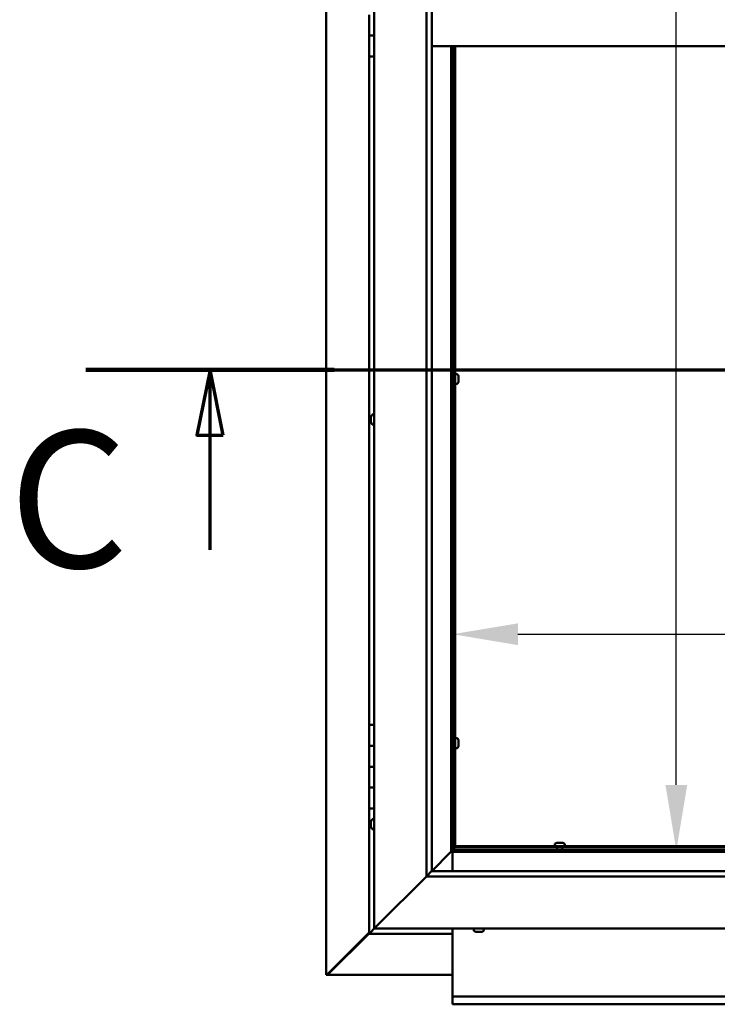
# Model space of a CAD drawing. Units: millimetres. Extents: x -5944 to 24198, y 3203 to 8837.
# Drawn here: x 16883 to 17550, y 3522 to 4465 of the extents above; entities that cross this region are included whole.
import ezdxf

# ---------------------------------------------------------------- set-up
doc = ezdxf.new("R2010")
doc.units = ezdxf.units.MM
doc.header["$LTSCALE"] = 25
doc.linetypes.add('CHAIN', pattern=[0.3543, 0.2362, -0.0295, 0.0591, -0.0295])
for name, color, linetype, lineweight in [('Dimension (ISO)', 7, 'Continuous', 25), ('Section Line (ISO)', 7, 'CHAIN', 70), ('Visible (ISO)', 7, 'Continuous', 50)]:
    doc.layers.add(name, color=color, linetype=linetype, lineweight=lineweight)
doc.styles.add('Label Text (ISO)', font='tahoma.ttf')
doc.styles.add('Note Text (ISO)', font='tahoma.ttf')
doc.dimstyles.new('Default (ISO)', dxfattribs={"dimscale": 25, "dimtxt": 3.5, "dimasz": 2.5, "dimexe": 3.175, "dimexo": 0, "dimgap": 0.762, "dimtad": 1, "dimrnd": 1e-08, "dimzin": 0, "dimtxsty": 'Note Text (ISO)', "dimcen": 0.09, "dimdle": 10, "dimclrd": 256, "dimclre": 256, "dimclrt": 256, "dimazin": 0, "dimtfac": 1.001486, "dimtmove": 0, "dimatfit": 3, "dimfxl": 1, "dimtolj": 1, "dimtzin": 0, "dimlwd": -1, "dimlwe": -1, "dimarcsym": 0})

# ---------------------------------------------------------------- blocks, each defined once
blk = doc.blocks.new('2dTransSection2')
at = {"layer": 'Section Line (ISO)', "linetype": 'CHAIN', "ltscale": 42.60799}
blk.add_line((677.85, 165.199), (777.922, 165.199), dxfattribs=at)
at = {"layer": 'Section Line (ISO)', "linetype": 'Continuous', "lineweight": 140}
blk.add_line((677.85, 165.199), (687.346, 165.199), dxfattribs=at)
at = {"layer": 'Section Line (ISO)', "linetype": 'Continuous'}
for p, q in [((682.598, 165.199), (682.098, 162.699)), ((682.598, 162.699), (682.598, 165.199)), ((683.098, 162.699), (682.598, 165.199)), ((682.098, 162.699), (683.098, 162.699)), ((682.598, 158.304), (682.598, 162.699))]:
    blk.add_line(p, q, dxfattribs=at)
at = {"layer": 'Section Line (ISO)', "linetype": 'Continuous', "flags": 128}
blk.add_lwpolyline([(683.098, 162.699), (682.598, 165.199), (682.098, 162.699), (683.098, 162.699)], dxfattribs=at)
at = {"layer": 'Section Line (ISO)'}
blk.add_solid([(683.098, 162.699), (682.598, 165.199), (682.098, 162.699), (683.098, 162.699)], dxfattribs=at)
at = {"layer": 'Section Line (ISO)', "insert": (674.898, 155.981), "char_height": 5.25, "attachment_point": 7, "style": 'Label Text (ISO)'}
blk.add_mtext('C', dxfattribs=at)
blk = doc.blocks.new('*D13')
at = {"layer": 'Defpoints', "color": 0, "transparency": 16777216}
for p in [(17503.85, 5269.97), (17511.21, 5269.97), (17503.85, 3669.97)]:
    blk.add_point(p, dxfattribs=at)
at = {"layer": 'Dimension (ISO)', "transparency": 16777216}
blk.add_line((17511.21, 3732.47), (17511.21, 5207.47), dxfattribs=at)
for points in [[(17500.79, 5207.47), (17521.63, 5207.47), (17511.21, 5269.97)], [(17500.79, 3732.47), (17521.63, 3732.47), (17511.21, 3669.97)]]:
    blk.add_solid(points, dxfattribs=at)
at = {"layer": 'Dimension (ISO)', "transparency": 16777216, "insert": (17401.07, 4747), "char_height": 87.5, "attachment_point": 1, "rotation": 90, "style": 'Note Text (ISO)'}
blk.add_mtext('\\A1;1600', dxfattribs=at)
blk = doc.blocks.new('*D15')
at = {"layer": 'Defpoints', "color": 0, "transparency": 16777216}
for p in [(17297.14, 4042.95), (19097.14, 4042.95), (19097.14, 3876.82)]:
    blk.add_point(p, dxfattribs=at)
at = {"layer": 'Dimension (ISO)', "transparency": 16777216}
blk.add_line((17359.64, 3876.82), (19034.64, 3876.82), dxfattribs=at)
for points in [[(17359.64, 3887.24), (17359.64, 3866.41), (17297.14, 3876.82)], [(19034.64, 3887.24), (19034.64, 3866.41), (19097.14, 3876.82)]]:
    blk.add_solid(points, dxfattribs=at)
at = {"layer": 'Dimension (ISO)', "transparency": 16777216, "insert": (17732.67, 3987.37), "char_height": 87.5, "attachment_point": 1, "style": 'Note Text (ISO)'}
blk.add_mtext('\\A1;1800', dxfattribs=at)

msp = doc.modelspace()

# ---------------------------------------------------------------- linework, layer by layer
at = {"layer": 'Visible (ISO)'}
for p, q in [((17176.24, 3550.55), (17176.24, 5389.41)), ((17222.14, 3594.98), (17222.14, 5344.98)), ((17272.14, 3644.98), (17272.14, 5294.98)), ((17277.14, 5294.98), (17277.14, 3649.98)), ((17217.14, 4469.98), (17217.14, 4449.98)), ((17217.14, 4449.98), (17222.14, 4449.98)), ((17217.14, 4429.98), (17217.14, 4449.98)), ((17222.14, 4449.98), (17217.14, 4449.98)), ((18117.14, 4439.98), (17277.14, 4439.98)), ((17295.64, 4439.98), (17295.64, 3668.48)), ((17297.14, 3669.98), (17297.14, 4439.98)), ((17298.14, 4439.98), (17298.14, 3672.48)), ((17299.64, 4439.98), (17299.64, 3672.48)), ((17217.14, 4429.98), (17217.14, 3789.98)), ((17217.14, 4429.98), (17222.14, 4429.98)), ((17298.14, 4123.63), (17297.14, 4123.63)), ((17301.53, 4125.98), (17299.64, 4125.98)), ((17302.88, 4123.43), (17302.88, 4123.4)), ((17302.88, 4123.29), (17302.88, 4123.4)), ((17302.88, 4123.29), (17302.88, 4122)), ((17302.88, 4122), (17302.88, 4121.59)), ((17302.88, 4121.59), (17302.88, 4119.83)), ((17298.14, 4118.83), (17297.14, 4118.83)), ((17301.53, 4116.48), (17299.64, 4116.48)), ((17302.88, 4119.69), (17302.87, 4119.69)), ((17302.88, 4119.83), (17302.88, 4119.69)), ((17302.88, 4119.69), (17302.88, 4119.57)), ((17302.88, 4119.52), (17302.88, 4119.57)), ((17302.88, 4119.52), (17302.88, 4119.02)), ((17218.9, 4084.66), (17218.9, 4084.68)), ((17218.9, 4084.66), (17218.9, 4084.55)), ((17218.9, 4083.28), (17218.9, 4084.55)), ((17218.9, 4082.87), (17218.9, 4083.28)), ((17218.9, 4081.1), (17218.9, 4082.87)), ((17220.26, 4087.23), (17222.14, 4087.23)), ((17218.9, 4080.95), (17218.9, 4081.1)), ((17218.9, 4080.84), (17218.9, 4080.95)), ((17218.9, 4080.95), (17218.92, 4080.95)), ((17218.9, 4080.84), (17218.9, 4080.79)), ((17218.9, 4080.27), (17218.9, 4080.79)), ((17220.26, 4077.73), (17222.14, 4077.73)), ((17222.14, 3789.98), (17217.14, 3789.98)), ((17217.14, 3789.98), (17217.14, 3769.98)), ((17298.14, 3774.88), (17297.14, 3774.88)), ((17301.53, 3777.23), (17299.64, 3777.23)), ((17302.88, 3774.68), (17302.88, 3774.65)), ((17302.88, 3774.54), (17302.88, 3774.65)), ((17302.88, 3774.54), (17302.88, 3773.25)), ((17302.88, 3773.25), (17302.88, 3772.84)), ((17302.88, 3772.84), (17302.88, 3771.08)), ((17302.88, 3771.08), (17302.88, 3770.94)), ((17217.14, 3769.98), (17217.14, 3769.97)), ((17222.14, 3769.98), (17217.14, 3769.98)), ((17217.14, 3769.97), (17222.14, 3769.97)), ((17217.14, 3749.97), (17217.14, 3769.97)), ((17298.14, 3770.08), (17297.14, 3770.08)), ((17301.53, 3767.73), (17299.64, 3767.73)), ((17302.88, 3770.94), (17302.87, 3770.94)), ((17302.88, 3770.94), (17302.88, 3770.82)), ((17302.88, 3770.77), (17302.88, 3770.82)), ((17302.88, 3770.77), (17302.88, 3770.27)), ((17217.14, 3749.98), (17222.14, 3749.98)), ((17217.14, 3749.98), (17217.14, 3729.98)), ((17222.14, 3749.97), (17217.14, 3749.97)), ((17217.14, 3729.98), (17217.14, 3729.97)), ((17222.14, 3729.98), (17217.14, 3729.98)), ((17217.14, 3729.97), (17222.14, 3729.97)), ((17217.14, 3709.97), (17217.14, 3729.97)), ((17217.14, 3709.97), (17217.14, 3589.98)), ((17217.14, 3709.97), (17222.14, 3709.97)), ((17218.9, 3697.08), (17218.9, 3697.18)), ((17218.9, 3697.08), (17218.9, 3696.91)), ((17218.9, 3695.45), (17218.9, 3696.91)), ((17220.26, 3699.73), (17222.14, 3699.73)), ((17218.9, 3695.18), (17218.9, 3695.45)), ((17218.9, 3695.18), (17218.9, 3695.03)), ((17218.9, 3693.35), (17218.9, 3695.03)), ((17218.9, 3693.19), (17218.9, 3693.35)), ((17218.9, 3693.19), (17218.9, 3693.09)), ((17218.9, 3692.77), (17218.9, 3693.09)), ((17220.26, 3690.23), (17222.14, 3690.23)), ((17397.44, 3677.22), (17397.94, 3677.22)), ((17397.99, 3677.22), (17397.94, 3677.22)), ((17397.99, 3677.22), (17398.11, 3677.22)), ((17398.11, 3677.22), (17398.24, 3677.22)), ((17398.11, 3677.22), (17398.11, 3677.21)), ((17398.24, 3677.22), (17400.01, 3677.22)), ((17400.01, 3677.22), (17400.42, 3677.22)), ((17400.42, 3677.22), (17401.71, 3677.22)), ((17401.82, 3677.22), (17401.71, 3677.22)), ((17401.82, 3677.22), (17401.85, 3677.22)), ((17277.14, 3649.98), (17295.54, 3668.38)), ((17295.54, 3668.37), (17277.15, 3649.98)), ((17295.54, 3668.38), (17295.64, 3668.48)), ((17295.64, 3668.47), (17295.54, 3668.37)), ((17295.64, 3668.48), (17297.14, 3669.98)), ((17297.14, 3669.97), (17295.64, 3668.47)), ((17295.64, 3668.47), (18098.64, 3668.47)), ((17297.14, 3670.13), (17298.9, 3671.89)), ((17297.56, 3671.74), (17297.14, 3671.32)), ((18097.14, 3669.97), (17297.14, 3669.97)), ((17297.14, 3668.47), (17297.14, 3649.98)), ((17298.02, 3671.74), (17297.56, 3671.74)), ((17297.99, 3672.48), (17298.14, 3672.48)), ((17298.4, 3671.74), (17298.02, 3671.74)), ((17299.64, 3672.48), (17298.14, 3672.48)), ((17298.9, 3671.89), (17298.9, 3672.18)), ((17299.64, 3673.98), (17567.14, 3673.98)), ((17299.64, 3673.98), (17299.64, 3672.48)), ((17299.64, 3672.48), (17299.64, 3672.33)), ((17299.64, 3672.48), (17567.14, 3672.48)), ((17394.89, 3675.86), (17394.89, 3673.98)), ((17397.24, 3672.48), (17397.24, 3669.97)), ((17402.04, 3672.48), (17402.04, 3669.97)), ((17404.39, 3675.86), (17404.39, 3673.98)), ((17277.05, 3649.88), (17272.14, 3644.98)), ((17277.14, 3649.98), (17277.05, 3649.88)), ((17277.14, 3649.98), (18117.14, 3649.98)), ((17272.14, 3644.98), (17224.64, 3597.48)), ((17224.64, 3597.48), (17272.14, 3644.98)), ((18122.14, 3644.98), (17272.14, 3644.98)), ((17222.15, 3594.98), (17218.74, 3591.57)), ((17218.74, 3591.58), (17222.14, 3594.98)), ((17222.14, 3594.98), (17224.64, 3597.48)), ((17224.64, 3597.48), (17222.14, 3594.98)), ((18172.14, 3594.98), (17222.14, 3594.98)), ((17297.14, 3594.98), (17297.14, 3531.97)), ((17317.39, 3593.09), (17317.39, 3594.98)), ((17326.89, 3593.09), (17326.89, 3594.98)), ((17217.14, 3591.22), (17177.27, 3551.29)), ((17178.46, 3551.6), (17217.14, 3590.24)), ((17217.15, 3589.98), (17217.14, 3589.98)), ((17217.14, 3589.97), (17217.14, 3589.98)), ((17217.14, 3589.97), (17297.14, 3589.97)), ((17217.15, 3589.98), (17218.74, 3591.58)), ((17218.74, 3591.58), (17217.15, 3589.98)), ((17217.15, 3589.98), (17218.74, 3591.57)), ((17217.15, 3589.98), (17217.15, 3589.98)), ((17320.61, 3591.74), (17319.94, 3591.74)), ((17320.61, 3591.74), (17320.62, 3591.74)), ((17320.69, 3591.74), (17320.62, 3591.74)), ((17320.69, 3591.74), (17320.69, 3591.75)), ((17320.94, 3591.74), (17320.69, 3591.74)), ((17322.75, 3591.74), (17320.94, 3591.74)), ((17322.99, 3591.74), (17322.75, 3591.74)), ((17322.99, 3591.74), (17323.15, 3591.74)), ((17324.28, 3591.74), (17323.15, 3591.74)), ((17324.28, 3591.74), (17324.35, 3591.74)), ((17324.35, 3591.74), (17324.35, 3591.74)), ((17176.51, 3550.55), (17176.24, 3550.55)), ((17177.89, 3550.55), (17176.51, 3550.55)), ((17177.27, 3551.29), (17177.86, 3551.29)), ((17177.72, 3550.9), (17177.72, 3550.84)), ((17177.72, 3550.76), (17177.72, 3550.84)), ((17177.86, 3551.29), (17178.02, 3551.29)), ((17297.14, 3550.58), (17177.91, 3550.58)), ((17178.46, 3551.79), (17178.46, 3551.6)), ((17297.14, 3531.97), (17297.14, 3529.97)), ((17297.14, 3529.97), (19097.14, 3529.97)), ((17297.14, 3529.97), (17297.14, 3523.44)), ((17297.14, 3522.47), (17297.14, 3523.44)), ((19097.14, 3522.47), (17297.14, 3522.47))]:
    msp.add_line(p, q, dxfattribs=at)
for centre, radius, start, end in [((17301.53, 4125.78), 0.2, 35.68533, 90), ((17295.19, 4121.23), 8, 16.00768, 35.68533), ((17301.53, 4116.68), 0.2, 270, 324.31467), ((17295.19, 4121.23), 8, 324.31467, 343.99232), ((17226.59, 4082.48), 8, 144.31467, 163.99232), ((17220.26, 4087.03), 0.2, 90, 144.31467), ((17226.59, 4082.48), 8, 196.00768, 215.68533), ((17220.26, 4077.93), 0.2, 215.68533, 270), ((17301.53, 3777.03), 0.2, 35.68533, 90), ((17295.19, 3772.48), 8, 16.00768, 35.68533), ((17301.53, 3767.93), 0.2, 270, 324.31467), ((17295.19, 3772.48), 8, 324.31467, 343.99232), ((17226.59, 3694.98), 8, 144.31467, 163.99232), ((17220.26, 3699.53), 0.2, 90, 144.31467), ((17226.59, 3694.98), 8, 196.00768, 215.68533), ((17220.26, 3690.43), 0.2, 215.68533, 270), ((17399.64, 3669.53), 8, 106.00768, 125.68533), ((17399.64, 3669.53), 8, 54.31467, 73.99232), ((17395.09, 3675.86), 0.2, 125.68533, 180), ((17404.19, 3675.86), 0.2, 0, 54.31467), ((17317.59, 3593.09), 0.2, 180, 234.31467), ((17322.14, 3599.43), 8, 234.31467, 253.99232), ((17322.14, 3599.43), 8, 286.00768, 305.68533), ((17326.69, 3593.09), 0.2, 305.68533, 0)]:
    msp.add_arc(centre, radius, start, end, dxfattribs=at)
for points, knots in [([(17302.88, 4123.29), (17302.88, 4123.33), (17302.87, 4123.36), (17302.87, 4123.4), (17302.87, 4123.41), (17302.88, 4123.42), (17302.88, 4123.41), (17302.88, 4123.4)], [0.17438702, 0.17438702, 0.17438702, 0.17438702, 0.18896797, 0.18896797, 0.20586323, 0.20586323, 0.21737852, 0.21737852, 0.21737852, 0.21737852]), ([(17302.88, 4121.59), (17302.88, 4121.64), (17302.87, 4121.69), (17302.87, 4121.8), (17302.87, 4121.86), (17302.88, 4121.94), (17302.88, 4121.97), (17302.88, 4122)], [0.17438702, 0.17438702, 0.17438702, 0.17438702, 0.18896797, 0.18896797, 0.20586323, 0.20586323, 0.21737852, 0.21737852, 0.21737852, 0.21737852]), ([(17302.88, 4119.52), (17302.88, 4119.54), (17302.87, 4119.56), (17302.87, 4119.63), (17302.87, 4119.67), (17302.88, 4119.75), (17302.88, 4119.79), (17302.88, 4119.83)], [0.17438702, 0.17438702, 0.17438702, 0.17438702, 0.18896797, 0.18896797, 0.20586323, 0.20586323, 0.21737852, 0.21737852, 0.21737852, 0.21737852]), ([(17218.9, 4084.66), (17218.91, 4084.67), (17218.91, 4084.68), (17218.92, 4084.67), (17218.92, 4084.65), (17218.91, 4084.6), (17218.91, 4084.58), (17218.9, 4084.55)], [0.17438702, 0.17438702, 0.17438702, 0.17438702, 0.18896797, 0.18896797, 0.20586323, 0.20586323, 0.21737851, 0.21737851, 0.21737851, 0.21737851]), ([(17218.9, 4083.28), (17218.91, 4083.25), (17218.91, 4083.21), (17218.92, 4083.11), (17218.92, 4083.05), (17218.91, 4082.95), (17218.91, 4082.91), (17218.9, 4082.87)], [0.17438702, 0.17438702, 0.17438702, 0.17438702, 0.18896797, 0.18896797, 0.20586323, 0.20586323, 0.21737851, 0.21737851, 0.21737851, 0.21737851]), ([(17218.9, 4081.1), (17218.91, 4081.06), (17218.91, 4081.01), (17218.92, 4080.92), (17218.92, 4080.87), (17218.91, 4080.82), (17218.91, 4080.81), (17218.9, 4080.79)], [0.17438702, 0.17438702, 0.17438702, 0.17438702, 0.18896797, 0.18896797, 0.20586323, 0.20586323, 0.21737852, 0.21737852, 0.21737852, 0.21737852]), ([(17302.88, 3774.54), (17302.88, 3774.58), (17302.87, 3774.61), (17302.87, 3774.65), (17302.87, 3774.66), (17302.88, 3774.67), (17302.88, 3774.66), (17302.88, 3774.65)], [0.17438702, 0.17438702, 0.17438702, 0.17438702, 0.18896797, 0.18896797, 0.20586323, 0.20586323, 0.21737852, 0.21737852, 0.21737852, 0.21737852]), ([(17302.88, 3772.84), (17302.88, 3772.89), (17302.87, 3772.94), (17302.87, 3773.05), (17302.87, 3773.11), (17302.88, 3773.19), (17302.88, 3773.22), (17302.88, 3773.25)], [0.17438702, 0.17438702, 0.17438702, 0.17438702, 0.18896797, 0.18896797, 0.20586323, 0.20586323, 0.21737852, 0.21737852, 0.21737852, 0.21737852]), ([(17302.88, 3770.77), (17302.88, 3770.79), (17302.87, 3770.81), (17302.87, 3770.88), (17302.87, 3770.92), (17302.88, 3771), (17302.88, 3771.04), (17302.88, 3771.08)], [0.17438702, 0.17438702, 0.17438702, 0.17438702, 0.18896797, 0.18896797, 0.20586323, 0.20586323, 0.21737852, 0.21737852, 0.21737852, 0.21737852]), ([(17218.9, 3697.08), (17218.91, 3697.09), (17218.91, 3697.08), (17218.92, 3697.05), (17218.92, 3697.03), (17218.91, 3696.97), (17218.91, 3696.94), (17218.9, 3696.91)], [0.17438702, 0.17438702, 0.17438702, 0.17438702, 0.18896797, 0.18896797, 0.20586323, 0.20586323, 0.21737851, 0.21737851, 0.21737851, 0.21737851]), ([(17218.9, 3695.45), (17218.91, 3695.41), (17218.91, 3695.37), (17218.92, 3695.26), (17218.92, 3695.2), (17218.91, 3695.1), (17218.91, 3695.06), (17218.9, 3695.03)], [0.17438702, 0.17438702, 0.17438702, 0.17438702, 0.18896797, 0.18896797, 0.20586323, 0.20586323, 0.21737851, 0.21737851, 0.21737851, 0.21737851]), ([(17218.9, 3693.35), (17218.91, 3693.3), (17218.91, 3693.26), (17218.92, 3693.18), (17218.92, 3693.15), (17218.91, 3693.11), (17218.91, 3693.1), (17218.9, 3693.09)], [0.17438702, 0.17438702, 0.17438702, 0.17438702, 0.18896797, 0.18896797, 0.20586323, 0.20586323, 0.21737852, 0.21737852, 0.21737852, 0.21737852]), ([(17398.24, 3677.22), (17398.2, 3677.21), (17398.15, 3677.21), (17398.06, 3677.2), (17398.02, 3677.2), (17397.97, 3677.21), (17397.95, 3677.21), (17397.94, 3677.22)], [0.17438702, 0.17438702, 0.17438702, 0.17438702, 0.18896797, 0.18896797, 0.20586323, 0.20586323, 0.21737852, 0.21737852, 0.21737852, 0.21737852]), ([(17400.42, 3677.22), (17400.38, 3677.21), (17400.34, 3677.21), (17400.24, 3677.2), (17400.18, 3677.2), (17400.08, 3677.21), (17400.04, 3677.21), (17400.01, 3677.22)], [0.17438702, 0.17438702, 0.17438702, 0.17438702, 0.18896797, 0.18896797, 0.20586323, 0.20586323, 0.21737852, 0.21737852, 0.21737852, 0.21737852]), ([(17401.82, 3677.22), (17401.83, 3677.21), (17401.84, 3677.21), (17401.82, 3677.2), (17401.81, 3677.2), (17401.76, 3677.21), (17401.74, 3677.21), (17401.71, 3677.22)], [0.17438702, 0.17438702, 0.17438702, 0.17438702, 0.18896797, 0.18896797, 0.20586323, 0.20586323, 0.21737852, 0.21737852, 0.21737852, 0.21737852]), ([(17297.56, 3671.74), (17297.65, 3671.86), (17297.73, 3671.98), (17297.88, 3672.23), (17297.94, 3672.35), (17297.99, 3672.48)], [0, 0, 0, 0, 0.0539846, 0.0539846, 0.1079692, 0.1079692, 0.1079692, 0.1079692]), ([(17299.64, 3672.33), (17299.52, 3672.27), (17299.4, 3672.21), (17299.15, 3672.07), (17299.03, 3671.98), (17298.9, 3671.89)], [0, 0, 0, 0, 0.0539846, 0.0539846, 0.1079692, 0.1079692, 0.1079692, 0.1079692]), ([(17320.61, 3591.74), (17320.63, 3591.74), (17320.66, 3591.75), (17320.73, 3591.75), (17320.78, 3591.75), (17320.87, 3591.75), (17320.9, 3591.74), (17320.94, 3591.74)], [0.17438702, 0.17438702, 0.17438702, 0.17438702, 0.18896797, 0.18896797, 0.20586323, 0.20586323, 0.21737851, 0.21737851, 0.21737851, 0.21737851]), ([(17322.75, 3591.74), (17322.8, 3591.74), (17322.85, 3591.75), (17322.96, 3591.75), (17323.01, 3591.75), (17323.09, 3591.75), (17323.12, 3591.74), (17323.15, 3591.74)], [0.17438702, 0.17438702, 0.17438702, 0.17438702, 0.18896797, 0.18896797, 0.20586323, 0.20586323, 0.21737852, 0.21737852, 0.21737852, 0.21737852]), ([(17324.28, 3591.74), (17324.31, 3591.74), (17324.34, 3591.75), (17324.37, 3591.75), (17324.38, 3591.75), (17324.37, 3591.75), (17324.36, 3591.74), (17324.35, 3591.74)], [0.17438702, 0.17438702, 0.17438702, 0.17438702, 0.18896797, 0.18896797, 0.20586323, 0.20586323, 0.21737852, 0.21737852, 0.21737852, 0.21737852]), ([(17176.51, 3550.55), (17176.6, 3550.67), (17176.71, 3550.8), (17176.96, 3551.04), (17177.11, 3551.17), (17177.27, 3551.29)], [0, 0, 0, 0, 0.078103, 0.078103, 0.156206, 0.156206, 0.156206, 0.156206]), ([(17178.46, 3551.6), (17178.33, 3551.44), (17178.21, 3551.29), (17177.96, 3551.04), (17177.84, 3550.93), (17177.72, 3550.84)], [0, 0, 0, 0, 0.078103, 0.078103, 0.156206, 0.156206, 0.156206, 0.156206])]:
    msp.add_open_spline(points, degree=3, knots=knots, dxfattribs=at)
msp.add_open_spline([(17177.96, 3550.7), (17177.94, 3550.65), (17177.91, 3550.6), (17177.89, 3550.55)], degree=3, dxfattribs=at)

# ---------------------------------------------------------------- block references
at = {"layer": 'Section Line (ISO)', "xscale": 25, "yscale": 25, "zscale": 25}
msp.add_blockref('2dTransSection2', (0, 0), dxfattribs=at)

# ---------------------------------------------------------------- dimensions: what is measured, and where the dimension line sits
at = {"layer": 'Dimension (ISO)'}
dim = msp.add_linear_dim(base=(17511.21, 5269.97), p1=(17503.85, 3669.97), p2=(17503.85, 5269.97), angle=90, dimstyle='Default (ISO)', override={"dimgap": 0.762, "dimdec": 0, "dimse1": 1, "dimse2": 1, "dimtol": 0, "dimlim": 0, "dimtp": 0, "dimtm": 0, "dimtdec": 2, "dimtofl": 0, "dimatfit": 1}, dxfattribs=at)
dim.commit()
dim.dimension.update_dxf_attribs({"geometry": '*D13', "text_midpoint": (17511.21, 4869.32), "dimtype": 160})
dim = msp.add_linear_dim(base=(19097.14, 3876.82), p1=(17297.14, 4042.95), p2=(19097.14, 4042.95), dimstyle='Default (ISO)', override={"dimgap": 0.762, "dimdec": 0, "dimse1": 1, "dimse2": 1, "dimtol": 0, "dimlim": 0, "dimtp": 0, "dimtm": 0, "dimtdec": 2, "dimtofl": 0, "dimatfit": 1}, dxfattribs=at)
dim.commit()
dim.dimension.update_dxf_attribs({"geometry": '*D15', "text_midpoint": (17854.99, 3876.82), "dimtype": 160})

doc.saveas('drawing.dxf')
